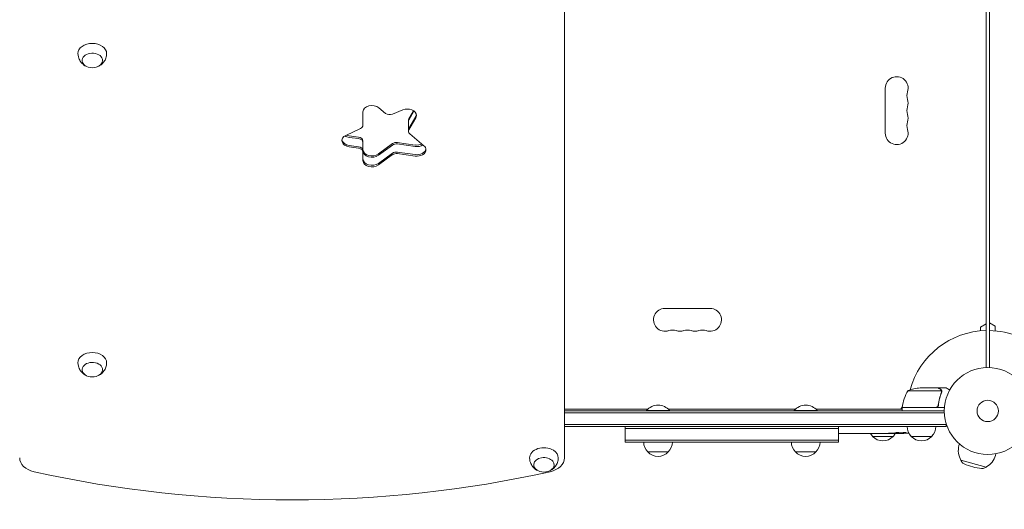
# Model space of a CAD drawing. Units: millimetres. Extents: x -4929 to 3696, y -3303 to 3695.
# Drawn here: x -1180 to 20, y -1202 to -605 of the extents above; entities that cross this region are included whole.
import ezdxf

# ---------------------------------------------------------------- set-up
doc = ezdxf.new("R2010")
doc.units = ezdxf.units.MM
doc.header["$LTSCALE"] = 20
doc.layers.add('2d', color=230, linetype='Continuous')

msp = doc.modelspace()

# ---------------------------------------------------------------- linework, layer by layer
at = {"layer": '2d', "lineweight": 0}
for p, q in [((-516, -1139.2), (-516, 57.2)), ((-2, -53), (-2, -1029)), ((2, -1029), (2, -53)), ((-124.9, -743.5), (-124.9, -688.5)), ((-761.6, -717.5), (-761.6, -733.8)), ((-734.1, -719.3), (-742.2, -712.5)), ((-713, -715.2), (-725.7, -720.4)), ((-705.7, -726), (-700.1, -716.2)), ((-699.4, -716.7), (-705.7, -727.7)), ((-706.1, -727.7), (-706.1, -741.1)), ((-705.7, -737.6), (-697.3, -723.1)), ((-705.7, -739.4), (-697.3, -724.8)), ((-764.5, -737.6), (-782.3, -746.2)), ((-778.3, -746.8), (-766.9, -748.4)), ((-766.9, -750.1), (-778.3, -748.6)), ((-761.6, -752.9), (-761.6, -776.7)), ((-719.7, -754.9), (-697.9, -757.9)), ((-687.4, -758.7), (-704.6, -744.1)), ((-778.3, -758.5), (-766.9, -760)), ((-778.3, -760.2), (-766.9, -761.8)), ((-742.7, -768.7), (-725.7, -756.2)), ((-725.7, -758), (-742.7, -770.4)), ((-742.7, -780.3), (-725.7, -767.9)), ((-697.9, -759.6), (-719.7, -756.6)), ((-697.9, -769.5), (-719.7, -766.5)), ((-742.7, -782.1), (-725.7, -769.6)), ((-719.7, -768.3), (-697.9, -771.3)), ((-393.5, -957.1), (-338.5, -957.1)), ((-2, -976), (-9, -980)), ((-9, -980), (-9, -984.4)), ((2, -974.5), (9, -978.5)), ((9, -978.5), (9, -984.4)), ((-60.5, -1054), (-82.4, -1054)), ((-60.3, -1054), (-50.5, -1054)), ((-60.3, -1054), (-60.3, -1054.1)), ((-56.4, -1057.3), (-97.2, -1057.3)), ((-56.2, -1058.2), (-56.2, -1058.2)), ((-414.5, -1080), (-516, -1080)), ((-234.5, -1080), (-389.3, -1080)), ((-104.2, -1080), (-209.3, -1080)), ((-104.1, -1076.7), (-106, -1080)), ((-104.2, -1077.8), (-63.4, -1077.8)), ((-52.8, -1078), (-104.2, -1078)), ((-104.2, -1078), (-104.2, -1082)), ((-60.3, -1074.2), (-60.3, -1075.7)), ((-516, -1082), (-53, -1082)), ((-52.9, -1084.5), (-516, -1084.5)), ((-387.9, -1081.5), (-415.9, -1081.5)), ((-415.9, -1082), (-415.9, -1081.5)), ((-387.9, -1082), (-387.9, -1081.5)), ((-207.9, -1081.5), (-235.9, -1081.5)), ((-235.9, -1082), (-235.9, -1081.5)), ((-207.9, -1082), (-207.9, -1081.5)), ((-50.8, -1098.5), (-516, -1098.5)), ((-50.8, -1101), (-516, -1101)), ((-441.9, -1120), (-441.9, -1101)), ((-441.9, -1103.5), (-181.9, -1103.5)), ((-181.9, -1120), (-181.9, -1101)), ((-50.8, -1101), (-50.8, -1097.1)), ((-180.6, -1109.5), (-181.9, -1109.5)), ((-177.4, -1109.5), (-175.3, -1109.5)), ((-169.1, -1109.5), (-172.2, -1109.5)), ((-165.8, -1109.5), (-157.8, -1109.5)), ((-163.1, -1109.5), (-163.1, -1109.5)), ((-163.1, -1109.5), (-159.2, -1109.5)), ((-157.7, -1109.5), (-157.7, -1109.5)), ((-148.4, -1109.5), (-152.2, -1109.5)), ((-144.9, -1109.5), (-142.7, -1109.5)), ((-143.9, -1109.5), (-143.9, -1109.5)), ((-115.3, -1113), (-140.3, -1113)), ((-133, -1109.5), (-139.2, -1109.5)), ((-120.9, -1109.5), (-124.9, -1109.5)), ((-120.9, -1109.5), (-120.9, -1109.5)), ((-111.8, -1109.5), (-114.9, -1109.5)), ((-110.2, -1109.5), (-110.3, -1109.1)), ((-105.3, -1108.7), (-105.4, -1109.4)), ((-103.8, -1108.4), (-103.8, -1109.1)), ((-103.8, -1109.1), (-103.8, -1109.1)), ((-68.3, -1113), (-93.3, -1113)), ((-441.9, -1117.5), (-181.9, -1117.5)), ((-441.9, -1120), (-181.9, -1120)), ((-34.6, -1122.2), (-35.1, -1124.2)), ((-389.4, -1132), (-414.4, -1132)), ((-209.4, -1132), (-234.4, -1132)), ((9.9, -1134.1), (9.3, -1136.1)), ((-32.6, -1142), (-32.7, -1142.1)), ((-32.7, -1142.1), (-1.8, -1150.4)), ((-31.5, -1144.1), (-32.7, -1142.1)), ((-3.7, -1151.5), (-1.8, -1150.4)), ((-1.7, -1150.3), (-1.8, -1150.4))]:
    msp.add_line(p, q, dxfattribs=at)
for radius in [53, 13]:
    msp.add_circle((0, -1082), radius, dxfattribs=at)
for centre, radius, start, end in [((-1091.5, -646.7), 17, 253.4317, 286.5683), ((-111, -688.5), 13.9, 340.8901, 180), ((-84.5, -697.7), 14.1, 160.8901, 199.1099), ((-111, -706.8), 13.9, 340.8901, 19.1099), ((-84.5, -716), 14.1, 160.8901, 199.1099), ((-84.5, -734.3), 14.1, 160.8901, 199.1099), ((-111, -725.2), 13.9, 340.8901, 19.1099), ((-111, -743.5), 13.9, 180, 19.1099), ((-393.5, -971), 13.9, 90, 289.1099), ((-338.5, -971), 13.9, 250.8901, 90), ((-384.3, -997.5), 14.1, 70.8901, 109.1099), ((-366, -997.5), 14.1, 70.8901, 109.1099), ((-347.7, -997.5), 14.1, 70.8901, 109.1099), ((0, -1082), 98, 91.1694, 164.7999), ((0, -1082), 98, 45.2001, 88.8306), ((-375.2, -971), 13.9, 250.8901, 289.1099), ((-356.8, -971), 13.9, 250.8901, 289.1099), ((-1091.5, -1023.6), 17, 253.4317, 286.5683), ((-79.2, -1103.9), 50, 93.6243, 111.1002), ((-54.5, -1083.3), 50, 148.6503, 173.5272), ((-401.9, -1093.3), 18.3, 40.1905, 139.8095), ((-221.9, -1093.3), 18.3, 40.1905, 139.8095), ((-101.2, -1078), 3, 173.5272, 176.8088), ((0, -1082), 98, 177.5437, 177.6607), ((-81.3, -1100.8), 17, 180.6413, 225.8135), ((-80.3, -1100.8), 17, 314.1865, 359.3587), ((-128.3, -1100.8), 17, 210.6162, 225.8135), ((-127.8, -1101.5), 17, 222.6679, 317.3321), ((-127.3, -1100.8), 17, 314.1865, 329.2567), ((-111.8, -870.9), 238.6, 270, 270.3736), ((-111.8, -870.9), 238.6, 271.5469, 273.7486), ((-80.8, -1101.5), 17, 222.6679, 317.3321), ((-402.4, -1119.8), 17, 180.6413, 225.8135), ((-401.4, -1119.8), 17, 314.1865, 359.3587), ((-222.4, -1119.8), 17, 180.6413, 225.8135), ((-221.4, -1119.8), 17, 314.1865, 359.3587), ((-12.9, -1130.2), 23, 165, 210.9208), ((-401.9, -1120.5), 17, 222.6679, 317.3321), ((-221.9, -1120.5), 17, 222.6679, 317.3321), ((-12.9, -1130.2), 23, 299.0792, 345), ((-26.4, -1141), 6, 210.2339, 247.4048), ((3.2, -1070), 83, 247.4048, 262.5952), ((-6.7, -1146.3), 6, 262.5952, 299.7661), ((-541, -1139.5), 17, 253.4317, 286.5683)]:
    msp.add_arc(centre, radius, start, end, dxfattribs=at)
at = {"layer": '2d', "lineweight": 0, "extrusion": (0, 0, -1)}
for centre, major_axis, ratio, start_param, end_param in [((-1091.5, -646.4), (-17.5, 0), 0.707107, -0.011193, 1.570796), ((-1091.5, -646.4), (17.5, 0), 0.707107, -1.570796, 0.011193), ((-1091.5, -654.8), (-12.5, 0), 0.707107, -1.172537, 3.141593), ((-1091.5, -654.8), (12.5, 0), 0.707107, 0, 1.172537), ((-729, -716.3), (-6.58, 0), 0.707107, -2.094395, -0.698132), ((-699.6, -727.7), (-6.58, 0), 0.707107, 0, 0.383972), ((-707.5, -720.1), (11, 0), 0.707107, 0.113882, 0.383972), ((-768.2, -733.8), (6.58, 0), 0.707107, 0, 0.977384), ((-699.6, -741.1), (-6.58, 0), 0.707107, -0.698132, 0.383972), ((-699.6, -739.4), (-6.58, 0), 0.707107, 0, 0.383972), ((-776.2, -750.8), (-11, 0), 0.707107, -1.37881, -0.113882), ((-776.2, -740.9), (-11, 0), 0.707107, -1.37881, -0.848062), ((-768.2, -752.9), (6.58, 0), 0.707107, -1.37881, 0), ((-720.9, -759.4), (6.58, 0), 0.707107, -2.373648, -1.37881), ((-768.2, -764.6), (6.58, 0), 0.707107, -1.37881, 0), ((-768.2, -766.4), (6.58, 0), 0.707107, -1.37881, 0), ((-750.6, -765), (-11, 0), 0.707107, -2.373648, 0), ((-720.9, -771.1), (6.58, 0), 0.707107, -2.373648, -1.37881), ((-720.9, -772.9), (6.58, 0), 0.707107, -2.373648, -1.37881), ((-695.8, -752), (-11, 0), 0.707107, -2.304754, -1.37881), ((-695.8, -761.9), (11, 0), 0.707107, 0.113882, 1.762783), ((-750.6, -774.9), (-11, 0), 0.707107, -2.373648, 0), ((-1091.5, -1023.2), (-17.5, 0), 0.707107, -0.011193, 1.570796), ((-1091.5, -1023.2), (17.5, 0), 0.707107, -1.570796, 0.011193), ((-1091.5, -1031.7), (-12.5, 0), 0.707107, -1.172537, 3.141593), ((-1091.5, -1031.7), (12.5, 0), 0.707107, 0, 1.172537), ((-134.4, -870.9), (-9.6, -238.5), 0.30935, -0.002563, 0.003985), ((-115.2, -870.9), (14.8, 238.4), 0.587825, -3.178031, -3.166892), ((-57.4, -870.9), (-594.8, -10.7), 0.400689, -1.471339, -1.461569), ((-157.9, -870.9), (-489.7, 12.1), 0.486532, -1.677064, -1.676329), ((-120.6, -871.7), (18.9, -236.9), 0.898331, 0.022509, 0.047122), ((-103.1, -871.3), (-9.4, -238.2), 0.462192, -0.117477, -0.0806), ((-112.2, -871.1), (53.8, -232.4), 0.987978, 0.162375, 0.187622), ((-108.9, -871.6), (-51.8, -232.1), 0.987086, -0.276028, -0.257971), ((-541, -1139.2), (-17.5, 0), 0.707107, -0.011193, 2.289269), ((-541, -1147.7), (-12.5, 0), 0.707107, -1.172537, 3.860065), ((-541, -1139.2), (17.5, 0), 0.707107, -0.852324, 0.011193), ((-541, -1147.7), (-12.5, 0), 0.707107, -2.42312, -1.969056)]:
    msp.add_ellipse(centre, major_axis=major_axis, ratio=ratio, start_param=start_param, end_param=end_param, dxfattribs=at)
at = {"layer": '2d', "lineweight": 0}
for centre, major_axis, ratio, start_param, end_param in [((-750.6, -717.5), (-11, 0), 0.707107, -2.443461, 0), ((-707.5, -721.9), (11, 0), 0.707107, 0, 2.094395), ((-699.6, -729.5), (-6.58, 0), 0.707107, -0.383972, 0), ((-707.5, -720.1), (11, 0), 0.707107, -0.383972, -0.113882), ((-707.5, -721.9), (11, 0), 0.707107, -0.383972, 0), ((-699.6, -739.4), (-6.58, 0), 0.707107, -0.383972, 0), ((-776.2, -752.6), (-11, 0), 0.707107, -0.977384, 1.37881), ((-776.2, -750.8), (-11, 0), 0.707107, 0.113882, 1.37881), ((-776.2, -739.2), (11, 0), 0.707107, -2.1015, -1.762783), ((-768.2, -754.7), (6.58, 0), 0.707107, 0, 1.37881), ((-768.2, -764.6), (6.58, 0), 0.707107, 0, 1.37881), ((-750.6, -763.3), (-11, 0), 0.707107, 0, 2.373648), ((-720.9, -761.2), (-6.58, 0), 0.707107, -1.762783, -0.767945), ((-720.9, -771.1), (-6.58, 0), 0.707107, -1.762783, -0.767945), ((-695.8, -750.2), (11, 0), 0.707107, -1.762783, -0.983159), ((-695.8, -761.9), (11, 0), 0.707107, -1.762783, -0.113882), ((-695.8, -763.7), (11, 0), 0.707107, -1.762783, 0), ((-695.8, -763.7), (11, 0), 0.707107, 0, 0.698132), ((-750.6, -774.9), (-11, 0), 0.707107, 0, 2.373648), ((-750.6, -776.7), (-11, 0), 0.707107, 0, 2.373648), ((-189.3, -870.9), (9.8, -238.5), 0.329279, -0.013582, -0.00443), ((-153.3, -870.9), (9.6, -238.5), 0.30935, -0.002563, 0.003985), ((-121.6, -871.3), (9.4, -238.1), 0.469984, 0.050241, 0.08068), ((-1155, -1139.2), (-25, 0), 0.707107, 0, 1.263941), ((-541, -1139.2), (25, 0), 0.707107, -1.263941, 0), ((-848, -454.1), (1041.3, 0), 0.707107, -1.877652, -1.263941)]:
    msp.add_ellipse(centre, major_axis=major_axis, ratio=ratio, start_param=start_param, end_param=end_param, dxfattribs=at)
for points, knots in [([(-1099.1, -661.9), (-1100, -661.5), (-1100.8, -661), (-1103.2, -659.3), (-1104.8, -657.8), (-1107.1, -654.3), (-1108, -652.5), (-1108.8, -649.2), (-1109, -647.8), (-1109, -646.5)], [2.164496, 2.164496, 2.164496, 2.164496, 2.3584941, 2.3584941, 2.6974188, 2.6974188, 2.9655065, 2.9655065, 3.1303992, 3.1303992, 3.1303992, 3.1303992]), ([(-1074, -646.5), (-1074, -648.3), (-1074.4, -650.2), (-1075.5, -653.6), (-1076.4, -655.1), (-1078.4, -657.9), (-1079.6, -659.1), (-1081.9, -660.8), (-1082.9, -661.4), (-1083.9, -661.9)], [0.0111934, 0.0111934, 0.0111934, 0.0111934, 0.2375198, 0.2375198, 0.4763471, 0.4763471, 0.7502292, 0.7502292, 0.9770967, 0.9770967, 0.9770967, 0.9770967]), ([(-1099.1, -1038.7), (-1100, -1038.3), (-1100.8, -1037.8), (-1103.2, -1036.1), (-1104.8, -1034.7), (-1107.1, -1031.2), (-1108, -1029.4), (-1108.8, -1026.1), (-1109, -1024.7), (-1109, -1023.4)], [2.164496, 2.164496, 2.164496, 2.164496, 2.3584941, 2.3584941, 2.6974188, 2.6974188, 2.9655065, 2.9655065, 3.1303992, 3.1303992, 3.1303992, 3.1303992]), ([(-1074, -1023.4), (-1074, -1025.2), (-1074.4, -1027.1), (-1075.5, -1030.4), (-1076.4, -1032), (-1078.4, -1034.8), (-1079.6, -1036), (-1081.9, -1037.7), (-1082.9, -1038.3), (-1083.9, -1038.7)], [0.0111934, 0.0111934, 0.0111934, 0.0111934, 0.2375198, 0.2375198, 0.4763471, 0.4763471, 0.7502292, 0.7502292, 0.9770967, 0.9770967, 0.9770967, 0.9770967]), ([(-57.7, -1055.6), (-58.4, -1055.2), (-59, -1054.9), (-60, -1054.3), (-60.3, -1054.1), (-60.5, -1054)], [0, 0, 0, 0, 0.00517024, 0.00517024, 0.01034048, 0.01034048, 0.01034048, 0.01034048]), ([(-56.5, -1056.9), (-56.6, -1056.6), (-56.8, -1056.4), (-57.1, -1056.1), (-57.2, -1056), (-57.4, -1055.8), (-57.6, -1055.7), (-57.7, -1055.6)], [0, 0, 0, 0, 0.00218234, 0.00218234, 0.003273511, 0.003273511, 0.004364681, 0.004364681, 0.004364681, 0.004364681]), ([(-57.5, -1055.6), (-57.4, -1055.7), (-57.2, -1055.8), (-57, -1055.9), (-57, -1056), (-56.9, -1056.1), (-56.8, -1056.1), (-56.8, -1056.2), (-56.8, -1056.2), (-56.8, -1056.2), (-56.7, -1056.2), (-56.7, -1056.2), (-56.5, -1056.5), (-56.4, -1056.7), (-56.3, -1057)], [0, 0, 0, 0, 0.25, 0.25, 0.375, 0.375, 0.4375, 0.46875, 0.484375, 0.492187, 0.492187, 0.5, 0.5, 1, 1, 1, 1]), ([(-46.4, -1056.4), (-46.8, -1056.1), (-47.2, -1055.9), (-47.9, -1055.5), (-48.2, -1055.3), (-48.6, -1055.1), (-48.8, -1055), (-49, -1054.9), (-49.1, -1054.8), (-49.1, -1054.8), (-50.1, -1054.2), (-50.5, -1054), (-50.5, -1054)], [0.0535022, 0.0535022, 0.0535022, 0.0535022, 0.125, 0.125, 0.1875, 0.1875, 0.21875, 0.234375, 0.234375, 0.25, 0.25, 0.5, 0.5, 0.5, 0.5]), ([(-56.4, -1059.3), (-57.4, -1061.7), (-58.2, -1064.3), (-59.6, -1069.5), (-60.1, -1072.3), (-60.4, -1075.1)], [0, 0, 0, 0, 0.00859307, 0.00859307, 0.01718614, 0.01718614, 0.01718614, 0.01718614]), ([(-60.2, -1075.3), (-59.9, -1072.5), (-59.4, -1069.7), (-58.6, -1066.4), (-58.4, -1065.7), (-58, -1064.4), (-57.8, -1063.7), (-57.2, -1061.8), (-56.7, -1060.6), (-56.2, -1059.3)], [0.00267622, 0.00267622, 0.00267622, 0.00267622, 0.01136401, 0.01136401, 0.01353595, 0.01353595, 0.0157079, 0.0157079, 0.0200518, 0.0200518, 0.0200518, 0.0200518]), ([(-56.3, -1057), (-56.2, -1057), (-56.2, -1057.1), (-56.1, -1057.3), (-56.1, -1057.4), (-56.1, -1057.6), (-56, -1057.7), (-56, -1057.9), (-56, -1058.1), (-56, -1058.2)], [0, 0, 0, 0, 0.00051115, 0.00051115, 0.001022301, 0.001022301, 0.001533451, 0.001533451, 0.002044601, 0.002044601, 0.002044601, 0.002044601]), ([(-60.2, -1075.3), (-60.3, -1075.5), (-60.3, -1075.7), (-60.4, -1076), (-60.5, -1076.2), (-60.6, -1076.5), (-60.7, -1076.7), (-60.9, -1077), (-61.1, -1077.1), (-61.3, -1077.4), (-61.5, -1077.5), (-61.8, -1077.7), (-62, -1077.7), (-62.3, -1077.9), (-62.5, -1077.9), (-62.8, -1078), (-63, -1078), (-63.2, -1078)], [0, 0, 0, 0, 0.000547232, 0.000547232, 0.001094464, 0.001094464, 0.001641696, 0.001641696, 0.002188928, 0.002188928, 0.002736159, 0.002736159, 0.003283391, 0.003283391, 0.003830623, 0.003830623, 0.004377855, 0.004377855, 0.004377855, 0.004377855]), ([(-60.4, -1075.1), (-60.4, -1075.4), (-60.5, -1075.7), (-60.7, -1076.1), (-60.7, -1076.2), (-60.9, -1076.4), (-61, -1076.6), (-61.2, -1076.9), (-61.4, -1077.1), (-61.8, -1077.3), (-61.9, -1077.4), (-62.1, -1077.5), (-62.3, -1077.6), (-62.4, -1077.6)], [0, 0, 0, 0, 0.000839577, 0.000839577, 0.001259366, 0.001259366, 0.001679155, 0.001679155, 0.002518732, 0.002518732, 0.002938521, 0.002938521, 0.00335831, 0.00335831, 0.00335831, 0.00335831]), ([(-177.4, -1109.5), (-177.6, -1109.5), (-177.7, -1109.5), (-177.9, -1109.5), (-178, -1109.5), (-178.1, -1109.5), (-178.5, -1109.5), (-178.7, -1109.5), (-179.3, -1109.5), (-179.7, -1109.5), (-179.8, -1109.5)], [0.000000197, 0.000000197, 0.000000197, 0.000000197, 0.000432381, 0.000432381, 0.000432381, 0.000793667, 0.000793667, 0.001587138, 0.001587138, 0.003174078, 0.003174078, 0.003174078, 0.003174078]), ([(-172.2, -1109.5), (-172.2, -1109.5), (-172.2, -1109.5), (-172.3, -1109.5), (-172.3, -1109.5), (-172.5, -1109.5), (-172.6, -1109.5), (-172.8, -1109.5), (-172.9, -1109.5), (-173.2, -1109.5), (-173.4, -1109.5), (-173.7, -1109.5), (-173.9, -1109.5), (-174.3, -1109.5), (-174.5, -1109.5), (-174.9, -1109.5), (-175.1, -1109.5), (-175.3, -1109.5)], [0.000000197, 0.000000197, 0.000000197, 0.000000197, 0.000612703, 0.000612703, 0.001225209, 0.001225209, 0.001837716, 0.001837716, 0.002450222, 0.002450222, 0.003062728, 0.003062728, 0.003675234, 0.003675234, 0.00428774, 0.00428774, 0.004900246, 0.004900246, 0.004900246, 0.004900246]), ([(-165.8, -1109.5), (-166.2, -1109.5), (-166.6, -1109.5), (-167.1, -1109.5), (-167.3, -1109.5), (-167.6, -1109.5), (-167.7, -1109.5), (-168, -1109.5), (-168.2, -1109.5), (-168.4, -1109.5), (-168.5, -1109.5), (-168.8, -1109.5), (-168.9, -1109.5), (-169, -1109.5)], [0.000000197, 0.000000197, 0.000000197, 0.000000197, 0.001108385, 0.001108385, 0.001662478, 0.001662478, 0.002216572, 0.002216572, 0.002770666, 0.002770666, 0.003324759, 0.003324759, 0.004432947, 0.004432947, 0.004432947, 0.004432947]), ([(-157.9, -1109.5), (-158, -1109.5), (-158, -1109.5), (-158.2, -1109.5), (-158.3, -1109.5), (-158.6, -1109.5), (-158.9, -1109.5), (-159.2, -1109.5)], [0.000001147, 0.000001147, 0.000001147, 0.000001147, 0.000403438, 0.000403438, 0.00080573, 0.00080573, 0.001610313, 0.001610313, 0.001610313, 0.001610313]), ([(-157.9, -1109.5), (-157.8, -1109.5), (-157.8, -1109.5), (-157.7, -1109.5), (-157.7, -1109.5), (-157.7, -1109.5)], [0.00000032, 0.00000032, 0.00000032, 0.00000032, 0.000569971, 0.000569971, 0.001139621, 0.001139621, 0.001139621, 0.001139621]), ([(-157.8, -1109.5), (-157.2, -1109.5), (-156.6, -1109.5), (-155.8, -1109.5), (-155.5, -1109.5), (-155, -1109.5), (-154.7, -1109.5), (-154.2, -1109.5), (-154, -1109.5), (-153.6, -1109.5), (-153.4, -1109.5), (-153, -1109.5), (-152.8, -1109.5), (-152.5, -1109.5), (-152.4, -1109.5), (-152.3, -1109.5)], [0.000000197, 0.000000197, 0.000000197, 0.000000197, 0.001782446, 0.001782446, 0.00267357, 0.00267357, 0.003564695, 0.003564695, 0.004455819, 0.004455819, 0.005346943, 0.005346943, 0.006238068, 0.006238068, 0.007129192, 0.007129192, 0.007129192, 0.007129192]), ([(-147.6, -1109.5), (-147.5, -1109.5), (-147.4, -1109.5), (-147.1, -1109.5), (-147, -1109.5), (-146.8, -1109.5), (-146.7, -1109.5), (-146.4, -1109.5), (-146.3, -1109.5), (-146, -1109.5), (-145.9, -1109.5), (-145.6, -1109.5), (-145.5, -1109.5), (-145.2, -1109.5), (-145, -1109.5), (-144.9, -1109.5)], [0.000000319, 0.000000319, 0.000000319, 0.000000319, 0.000888854, 0.000888854, 0.001333121, 0.001333121, 0.001777389, 0.001777389, 0.002221656, 0.002221656, 0.002665924, 0.002665924, 0.003110191, 0.003110191, 0.003554458, 0.003554458, 0.003554458, 0.003554458]), ([(-140, -1109.5), (-140.1, -1109.5), (-140.2, -1109.5), (-140.5, -1109.5), (-140.6, -1109.5), (-140.8, -1109.5), (-140.9, -1109.5), (-141.2, -1109.5), (-141.3, -1109.5), (-141.6, -1109.5), (-141.7, -1109.5), (-142, -1109.5), (-142.2, -1109.5), (-142.4, -1109.5), (-142.6, -1109.5), (-142.7, -1109.5)], [0.000000319, 0.000000319, 0.000000319, 0.000000319, 0.000888854, 0.000888854, 0.001333122, 0.001333122, 0.001777389, 0.001777389, 0.002221657, 0.002221657, 0.002665925, 0.002665925, 0.003110192, 0.003110192, 0.00355446, 0.00355446, 0.00355446, 0.00355446]), ([(-131.4, -1109.5), (-131.7, -1109.5), (-131.9, -1109.5), (-132.3, -1109.5), (-132.4, -1109.5), (-132.9, -1109.5), (-133, -1109.5), (-133, -1109.5)], [0.000000543, 0.000000543, 0.000000543, 0.000000543, 0.000745385, 0.000745385, 0.001490227, 0.001490227, 0.002979911, 0.002979911, 0.002979911, 0.002979911]), ([(-131.4, -1109.5), (-130.8, -1109.5), (-130.2, -1109.5), (-129.3, -1109.5), (-129, -1109.5), (-128.3, -1109.5), (-128, -1109.5), (-127.7, -1109.5)], [0.000003272, 0.000003272, 0.000003272, 0.000003272, 0.00186313, 0.00186313, 0.002793058, 0.002793058, 0.003722987, 0.003722987, 0.003722987, 0.003722987]), ([(-127.7, -1109.5), (-127.5, -1109.5), (-127.2, -1109.5), (-126.8, -1109.5), (-126.6, -1109.5), (-126.5, -1109.5)], [0.000000517, 0.000000517, 0.000000517, 0.000000517, 0.000835055, 0.000835055, 0.001669592, 0.001669592, 0.001669592, 0.001669592]), ([(-120.9, -1109.5), (-120.9, -1109.5), (-120.9, -1109.5), (-120.8, -1109.5), (-120.7, -1109.5), (-120.6, -1109.5), (-120.5, -1109.5), (-120.3, -1109.5), (-120.2, -1109.5), (-119.9, -1109.5), (-119.7, -1109.5), (-119.4, -1109.5), (-119.2, -1109.5), (-118.9, -1109.5), (-118.7, -1109.5), (-118.3, -1109.5), (-118.1, -1109.5), (-117.7, -1109.5), (-117.5, -1109.5), (-117.1, -1109.5), (-117, -1109.5), (-116.6, -1109.5), (-116.4, -1109.5), (-116.1, -1109.5), (-115.9, -1109.5), (-115.7, -1109.5), (-115.5, -1109.5), (-115.3, -1109.5), (-115.2, -1109.5), (-115.1, -1109.5), (-115, -1109.5), (-114.9, -1109.5), (-114.9, -1109.5), (-114.9, -1109.5)], [0.000000197, 0.000000197, 0.000000197, 0.000000197, 0.000582564, 0.000582564, 0.00116493, 0.00116493, 0.001747296, 0.001747296, 0.002329663, 0.002329663, 0.002912029, 0.002912029, 0.003494395, 0.003494395, 0.004076762, 0.004076762, 0.004659128, 0.004659128, 0.005241494, 0.005241494, 0.005823861, 0.005823861, 0.006406227, 0.006406227, 0.006988593, 0.006988593, 0.00757096, 0.00757096, 0.008153326, 0.008153326, 0.008735693, 0.008735693, 0.009318059, 0.009318059, 0.009318059, 0.009318059]), ([(-117.9, -1109), (-118.1, -1109), (-118.2, -1109), (-118.5, -1109), (-118.6, -1109), (-118.9, -1109), (-119, -1109), (-119.3, -1109), (-119.4, -1109), (-119.8, -1109), (-120, -1109), (-120.3, -1109), (-120.4, -1109), (-120.5, -1109.1), (-120.6, -1109.1), (-120.7, -1109.1), (-120.7, -1109.1), (-120.8, -1109.1), (-120.8, -1109.1), (-120.8, -1109.1), (-120.7, -1109.2), (-120.6, -1109.2), (-120.5, -1109.2), (-120.4, -1109.2), (-120.3, -1109.2), (-120.1, -1109.2), (-120, -1109.2), (-119.8, -1109.2), (-119.6, -1109.2), (-119.5, -1109.2)], [0.000091322, 0.000091322, 0.000091322, 0.000091322, 0.000493092, 0.000493092, 0.000894863, 0.000894863, 0.001296633, 0.001296633, 0.001698403, 0.001698403, 0.002501944, 0.002501944, 0.002903714, 0.002903714, 0.003305485, 0.003305485, 0.003707255, 0.003707255, 0.004109026, 0.004109026, 0.004912566, 0.004912566, 0.005314337, 0.005314337, 0.005716107, 0.005716107, 0.006117877, 0.006117877, 0.006519648, 0.006519648, 0.006519648, 0.006519648]), ([(-111.8, -1108.5), (-112, -1108.5), (-112.2, -1108.5), (-112.6, -1108.6), (-112.7, -1108.6), (-112.9, -1108.6), (-113, -1108.6), (-113.1, -1108.6), (-113.1, -1108.6), (-113.2, -1108.7), (-113.2, -1108.7), (-113.2, -1108.7), (-113.2, -1108.7), (-113.2, -1108.8), (-113.1, -1108.8), (-113, -1108.8), (-112.7, -1108.9), (-112.6, -1108.9), (-112.2, -1108.9), (-112, -1108.9), (-111.8, -1108.9)], [0.000000236, 0.000000236, 0.000000236, 0.000000236, 0.000786268, 0.000786268, 0.0015723, 0.0015723, 0.001965316, 0.001965316, 0.002358332, 0.002358332, 0.003144365, 0.003144365, 0.003144365, 0.003924783, 0.003924783, 0.004705201, 0.004705201, 0.005485619, 0.005485619, 0.006266036, 0.006266036, 0.006266036, 0.006266036]), ([(-111.8, -1108.9), (-111.6, -1108.9), (-111.3, -1108.9), (-110.9, -1108.9), (-110.8, -1108.9), (-110.5, -1109), (-110.3, -1109), (-109.9, -1108.9), (-109.6, -1108.9), (-109.2, -1108.9), (-109.1, -1108.9), (-108.8, -1108.9), (-108.7, -1108.9), (-108.3, -1108.9), (-108.1, -1108.9), (-107.7, -1108.8), (-107.5, -1108.8), (-107.3, -1108.8), (-107.2, -1108.8), (-107.1, -1108.8), (-107.1, -1108.8), (-107, -1108.7), (-106.9, -1108.7), (-106.9, -1108.7), (-106.9, -1108.7), (-106.9, -1108.6), (-107, -1108.6), (-107, -1108.6), (-107.1, -1108.6), (-107.2, -1108.6), (-107.5, -1108.5), (-107.7, -1108.5), (-108, -1108.5), (-108.1, -1108.5), (-108.3, -1108.5), (-108.4, -1108.5), (-108.8, -1108.4), (-109.1, -1108.4), (-109.5, -1108.4), (-109.6, -1108.4), (-109.9, -1108.4), (-110.1, -1108.4), (-110.5, -1108.4), (-110.8, -1108.4), (-111.3, -1108.5), (-111.6, -1108.5), (-111.8, -1108.5)], [0.00000024, 0.00000024, 0.00000024, 0.00000024, 0.00084465, 0.00084465, 0.00126686, 0.00126686, 0.00168907, 0.00168907, 0.00253349, 0.00253349, 0.0029557, 0.0029557, 0.00337791, 0.00337791, 0.00422233, 0.00422233, 0.00506674, 0.00506674, 0.00548895, 0.00548895, 0.00591116, 0.00591116, 0.00675558, 0.00675558, 0.00675558, 0.00717871, 0.00717871, 0.00760184, 0.00760184, 0.00844811, 0.00844811, 0.00929437, 0.00929437, 0.0097175, 0.0097175, 0.01014064, 0.01014064, 0.0109869, 0.0109869, 0.01141003, 0.01141003, 0.01183316, 0.01183316, 0.01267943, 0.01267943, 0.01352569, 0.01352569, 0.01352569, 0.01352569]), ([(-110.2, -1109.4), (-110.2, -1109.4), (-110.3, -1109.4), (-110.4, -1109.4), (-110.5, -1109.4), (-110.8, -1109.4), (-110.9, -1109.4), (-111.3, -1109.4), (-111.6, -1109.4), (-111.8, -1109.4)], [0.000000197, 0.000000197, 0.000000197, 0.000000197, 0.000938699, 0.000938699, 0.0018772, 0.0018772, 0.002815702, 0.002815702, 0.003754204, 0.003754204, 0.003754204, 0.003754204]), ([(-110.2, -1109.4), (-110.2, -1109.4), (-110.2, -1109.4), (-110.2, -1109.4), (-110.1, -1109.4), (-110, -1109.4), (-109.9, -1109.4), (-109.7, -1109.4), (-109.6, -1109.4), (-109.4, -1109.4), (-109.3, -1109.4), (-109, -1109.4), (-108.9, -1109.4), (-108.4, -1109.3), (-108.1, -1109.3), (-107.6, -1109.3), (-107.5, -1109.3), (-107.2, -1109.3), (-107, -1109.3), (-106.7, -1109.3), (-106.6, -1109.3), (-106.3, -1109.3), (-106.2, -1109.3), (-106, -1109.3), (-105.9, -1109.3), (-105.7, -1109.3), (-105.6, -1109.3), (-105.5, -1109.3), (-105.4, -1109.3), (-105.4, -1109.3), (-105.4, -1109.3), (-105.4, -1109.3)], [0.000000197, 0.000000197, 0.000000197, 0.000000197, 0.000478082, 0.000478082, 0.000955967, 0.000955967, 0.001433851, 0.001433851, 0.001911736, 0.001911736, 0.002389621, 0.002389621, 0.002867505, 0.002867505, 0.003823275, 0.003823275, 0.00430116, 0.00430116, 0.004779044, 0.004779044, 0.005256929, 0.005256929, 0.005734814, 0.005734814, 0.006212698, 0.006212698, 0.006690583, 0.006690583, 0.007168468, 0.007168468, 0.007646353, 0.007646353, 0.007646353, 0.007646353]), ([(-102.2, -1109.3), (-102.4, -1109.3), (-102.6, -1109.3), (-103, -1109.3), (-103.2, -1109.3), (-103.5, -1109.3), (-103.7, -1109.3), (-104.1, -1109.3), (-104.2, -1109.4), (-104.5, -1109.4), (-104.7, -1109.4), (-104.9, -1109.4), (-105, -1109.4), (-105.2, -1109.4), (-105.3, -1109.4), (-105.3, -1109.4), (-105.4, -1109.4), (-105.4, -1109.4)], [0.000001399, 0.000001399, 0.000001399, 0.000001399, 0.000597808, 0.000597808, 0.001194216, 0.001194216, 0.001790625, 0.001790625, 0.002387034, 0.002387034, 0.002983443, 0.002983443, 0.003579851, 0.003579851, 0.00417626, 0.00417626, 0.004772669, 0.004772669, 0.004772669, 0.004772669]), ([(-103.6, -1109), (-103.7, -1109), (-103.7, -1109.1), (-103.8, -1109.1), (-103.8, -1109.1), (-103.7, -1109.1), (-103.5, -1109.1), (-103.2, -1109.1)], [0.000008673, 0.000008673, 0.000008673, 0.000008673, 0.000638311, 0.000638311, 0.00126795, 0.00126795, 0.002527227, 0.002527227, 0.002527227, 0.002527227]), ([(-103.2, -1108.3), (-103.1, -1108.3), (-103.1, -1108.3), (-102.9, -1108.3), (-102.8, -1108.3), (-102.7, -1108.2), (-102.6, -1108.2), (-102.4, -1108.2), (-102.3, -1108.2), (-102.1, -1108.2), (-102, -1108.2), (-101.7, -1108.2), (-101.6, -1108.1), (-101.4, -1108.1), (-101.3, -1108.1), (-101.1, -1108.1), (-100.9, -1108.1), (-100.6, -1108.1), (-100.4, -1108.1), (-100, -1108.1), (-99.8, -1108.1), (-99.6, -1108.1), (-99.4, -1108.2), (-99.3, -1108.2), (-99.3, -1108.2), (-99.3, -1108.2), (-99.3, -1108.2), (-99.3, -1108.3), (-99.4, -1108.3), (-99.4, -1108.3), (-99.5, -1108.3)], [0.000504699, 0.000504699, 0.000504699, 0.000504699, 0.000848397, 0.000848397, 0.001192095, 0.001192095, 0.001535792, 0.001535792, 0.00187949, 0.00187949, 0.002223188, 0.002223188, 0.002566885, 0.002566885, 0.002910583, 0.002910583, 0.003254281, 0.003254281, 0.003941676, 0.003941676, 0.004629072, 0.004629072, 0.005316467, 0.005316467, 0.006003862, 0.006003862, 0.006003862, 0.006502526, 0.006502526, 0.00700119, 0.00700119, 0.00700119, 0.00700119]), ([(-103.2, -1109.1), (-102.8, -1109.1), (-102.4, -1109.1), (-101.7, -1109.1), (-101.5, -1109.1), (-101, -1109.1), (-100.8, -1109.1), (-100.5, -1109.1)], [0.000012654, 0.000012654, 0.000012654, 0.000012654, 0.001527228, 0.001527228, 0.002284515, 0.002284515, 0.003041801, 0.003041801, 0.003041801, 0.003041801]), ([(-548.6, -1154.7), (-549.5, -1154.3), (-550.3, -1153.8), (-552.7, -1152.1), (-554.3, -1150.6), (-556.6, -1147.1), (-557.5, -1145.3), (-558.3, -1142), (-558.5, -1140.7), (-558.5, -1139.3)], [7.7292086, 7.7292086, 7.7292086, 7.7292086, 7.9232067, 7.9232067, 8.2621314, 8.2621314, 8.5302191, 8.5302191, 8.6951118, 8.6951118, 8.6951118, 8.6951118]), ([(-523.5, -1139.3), (-523.5, -1141.2), (-523.9, -1143), (-525, -1146.4), (-525.9, -1147.9), (-527.9, -1150.7), (-529.1, -1151.9), (-531.4, -1153.6), (-532.4, -1154.2), (-533.4, -1154.7)], [5.575906, 5.575906, 5.575906, 5.575906, 5.8022324, 5.8022324, 6.0410597, 6.0410597, 6.3149418, 6.3149418, 6.5418093, 6.5418093, 6.5418093, 6.5418093])]:
    msp.add_open_spline(points, degree=3, knots=knots, dxfattribs=at)
for points, weights in [([(-57.5, -1055.6), (-59.4, -1054.5), (-60.3, -1054), (-60.3, -1054)], [1, 0.989183671007, 0.983775506511, 0.983775506511]), ([(-172.2, -1109.5), (-172.2, -1109.5), (-172.2, -1109.5), (-172.2, -1109.5)], [1, 0.999983666336, 0.999968263196, 0.99995379058]), ([(-147.6, -1109.5), (-147.9, -1109.5), (-148.1, -1109.5), (-148.4, -1109.5)], [1, 0.999958271076, 0.999922493856, 0.999892668341]), ([(-140, -1109.5), (-139.7, -1109.5), (-139.5, -1109.5), (-139.2, -1109.5)], [1, 0.99995827057, 0.99992249284, 0.99989266681]), ([(-133, -1109.5), (-133, -1109.5), (-133, -1109.5), (-133, -1109.5)], [0.999924125596, 0.999946834862, 0.99997212633, 1]), ([(-112.9, -1109.3), (-115.1, -1109.3), (-117.3, -1109.3), (-119.5, -1109.2)], [1, 0.99998882332, 0.99998882332, 1]), ([(-114.9, -1109.5), (-114.9, -1109.5), (-114.9, -1109.5), (-114.9, -1109.5)], [1, 0.999979602284, 0.99996053438, 0.999942796288])]:
    msp.add_rational_spline(points, weights, degree=3, dxfattribs=at)
for points in [[(-56.5, -1056.9), (-56.5, -1057), (-56.4, -1057.1), (-56.4, -1057.3)], [(-56.4, -1057.3), (-56.3, -1057.6), (-56.2, -1057.9), (-56.2, -1058.2)], [(-56.3, -1058.8), (-56.3, -1059), (-56.3, -1059.1), (-56.4, -1059.3)], [(-56.2, -1058.2), (-56.2, -1058.4), (-56.2, -1058.6), (-56.3, -1058.8)], [(-56.2, -1058.2), (-56.2, -1058.3), (-56.2, -1058.3), (-56.2, -1058.4)], [(-56.2, -1058.2), (-56.2, -1058.2), (-56.2, -1058.2), (-56.2, -1058.2)], [(-56.2, -1058.2), (-56.2, -1058.2), (-56.2, -1058.2), (-56.2, -1058.2)], [(-56, -1058.3), (-56, -1058.6), (-56.1, -1059), (-56.2, -1059.3)], [(-56, -1058.2), (-56, -1058.2), (-56, -1058.3), (-56, -1058.3)], [(-62.4, -1077.6), (-62.7, -1077.7), (-63, -1077.8), (-63.4, -1077.8)], [(-169, -1109.5), (-169.1, -1109.5), (-169.1, -1109.5), (-169.1, -1109.5)], [(-152.3, -1109.5), (-152.3, -1109.5), (-152.3, -1109.5), (-152.2, -1109.5)], [(-111.8, -1109.4), (-112.1, -1109.4), (-112.5, -1109.3), (-112.9, -1109.3)]]:
    msp.add_open_spline(points, degree=3, dxfattribs=at)

doc.saveas('drawing.dxf')
